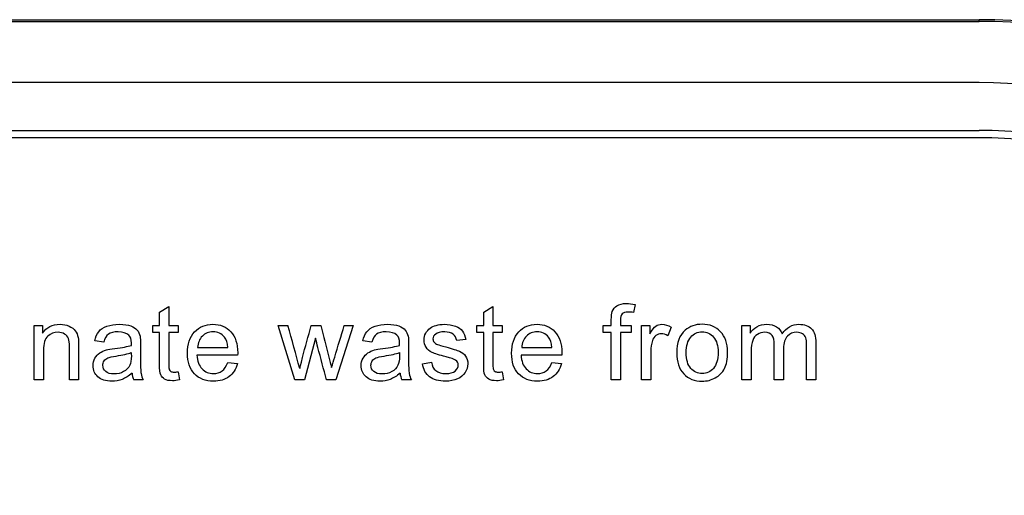
# Model space of a CAD drawing. Units: inches. Extents: x 1.4 to 16.2, y 1.2 to 10.1.
# Drawn here: x 2.3 to 2.5, y 9.3 to 9.4 of the extents above; entities that cross this region are included whole.
import ezdxf

# ---------------------------------------------------------------- set-up
doc = ezdxf.new("R2010")
doc.units = ezdxf.units.IN
doc.header["$MEASUREMENT"] = 0
doc.layers.add('20', color=7, linetype='Continuous')
doc.layers.add('DV1_Default', color=7, linetype='Continuous')

# ---------------------------------------------------------------- blocks, each defined once
blk = doc.blocks.new('SE2')
at = {"layer": 'DV1_Default', "color": 7, "linetype": 'Continuous'}
for p, q in [((1.536695979530192, 9.38309339567851), (2.453362646196858, 9.38309339567851)), ((1.536695979530192, 9.382852173171136), (2.453362646196858, 9.382852173171136)), ((2.453362646196858, 9.382852173171136), (2.453362646196858, 9.38309339567851)), ((2.453362646196858, 9.374530260381514), (1.536695979530192, 9.374530260381514)), ((1.536695979530192, 9.368030790819597), (2.453362646196859, 9.368030790819597)), ((2.453362646196859, 9.367032161284842), (1.536695979530192, 9.367032161284842)), ((2.342025549719409, 9.343335986240884), (2.343281424393038, 9.34408951104506)), ((2.342025549719409, 9.34150308806856), (2.342025549719409, 9.343335986240884)), ((2.343281424393038, 9.344089511045063), (2.343281424393038, 9.341503088068562)), ((2.386058970084944, 9.343335986240884), (2.387308056246824, 9.34408951104506)), ((2.386058970084944, 9.34150308806856), (2.386058970084944, 9.343335986240884)), ((2.387308056246824, 9.344089511045063), (2.387308056246824, 9.341503088068562)), ((2.406616150241602, 9.344361051515035), (2.40642607191262, 9.34326810112339)), ((2.325003443540123, 9.334090033238272), (2.325003443540123, 9.34150308806856)), ((2.325003443540123, 9.34150308806856), (2.326137125002264, 9.34150308806856)), ((2.326137125002264, 9.34150308806856), (2.326137125002264, 9.340450868747412)), ((2.341095523609748, 9.340532330888403), (2.341095523609748, 9.341503088068558)), ((2.341095523609748, 9.34150308806856), (2.342025549719409, 9.34150308806856)), ((2.342025549719409, 9.340532330888403), (2.341095523609748, 9.340532330888403)), ((2.343281424393038, 9.34150308806856), (2.344550876090166, 9.34150308806856)), ((2.344550876090167, 9.340532330888403), (2.343281424393039, 9.340532330888403)), ((2.344550876090167, 9.34150308806856), (2.344550876090167, 9.340532330888403)), ((2.360417194628025, 9.334090033238272), (2.358156620215492, 9.34150308806856)), ((2.358156620215492, 9.34150308806856), (2.359466802983116, 9.34150308806856)), ((2.362637037970062, 9.34150308806856), (2.363913278178939, 9.34150308806856)), ((2.368339387839513, 9.34150308806856), (2.36598377426249, 9.334090033238272)), ((2.367117455724631, 9.34150308806856), (2.368339387839513, 9.34150308806856)), ((2.385122155463534, 9.340532330888403), (2.385122155463534, 9.341503088068558)), ((2.385122155463534, 9.34150308806856), (2.386058970084944, 9.34150308806856)), ((2.386058970084944, 9.340532330888403), (2.385122155463534, 9.340532330888403)), ((2.387308056246824, 9.34150308806856), (2.388584296455702, 9.34150308806856)), ((2.388584296455701, 9.340532330888403), (2.387308056246824, 9.340532330888403)), ((2.388584296455701, 9.34150308806856), (2.388584296455701, 9.340532330888403)), ((2.402278291233769, 9.340532330888403), (2.402278291233769, 9.341503088068558)), ((2.402278291233769, 9.34150308806856), (2.403391607160662, 9.34150308806856)), ((2.403391607160662, 9.340532330888403), (2.402278291233769, 9.340532330888403)), ((2.403391607160662, 9.334090033238272), (2.403391607160662, 9.340532330888403)), ((2.404647481834291, 9.34150308806856), (2.406079857813403, 9.34150308806856)), ((2.404647481834291, 9.340532330888403), (2.404647481834291, 9.334090033238272)), ((2.406079857813403, 9.340532330888403), (2.404647481834291, 9.340532330888403)), ((2.406079857813403, 9.34150308806856), (2.406079857813403, 9.340532330888403)), ((2.407510493148477, 9.334090033238272), (2.407510493148477, 9.34150308806856)), ((2.407510493148477, 9.34150308806856), (2.408644174610619, 9.34150308806856)), ((2.408644174610619, 9.34150308806856), (2.408644174610619, 9.340376195118168)), ((2.411529292104091, 9.341265490157333), (2.411081250328635, 9.340111443159943)), ((2.42113834345309, 9.334090033238272), (2.42113834345309, 9.34150308806856)), ((2.42113834345309, 9.34150308806856), (2.422251659379983, 9.34150308806856)), ((2.422251659379983, 9.34150308806856), (2.422251659379983, 9.340450868747412)), ((2.334444522739426, 9.339235725144277), (2.333209013601045, 9.339398649426263)), ((2.363227638492255, 9.339792383107724), (2.361720588883899, 9.334090033238272)), ((2.370862973566232, 9.339235725144277), (2.369627464427851, 9.339398649426263)), ((2.383623635010967, 9.339595516266993), (2.382388125872586, 9.339439380496758)), ((2.347189866516624, 9.338502565875348), (2.351303704636728, 9.338502565875348)), ((2.39121649837041, 9.338502565875348), (2.395330336490515, 9.338502565875348)), ((2.352627464427851, 9.337470712089448), (2.347108404375632, 9.337470712089448)), ((2.377731206812534, 9.33629629955681), (2.378966715950915, 9.336493166397542)), ((2.396660884793386, 9.337470712089448), (2.391135036229418, 9.337470712089448)), ((2.344550876090167, 9.335203349165164), (2.344713800372151, 9.334096821750022)), ((2.351290127613229, 9.336472800862293), (2.352593521869104, 9.336316665092058)), ((2.388584296455701, 9.335203349165164), (2.388740432225936, 9.334096821750022)), ((2.395316759467016, 9.336472800862293), (2.39662694223464, 9.336316665092058)), ((2.326259318213752, 9.334090033238272), (2.325003443540123, 9.334090033238272)), ((2.331031641973543, 9.334090033238272), (2.329775767299914, 9.334090033238272)), ((2.33981423553316, 9.334090033238272), (2.338517629789034, 9.334090033238272)), ((2.361720588883899, 9.334090033238272), (2.360417194628025, 9.334090033238272)), ((2.36598377426249, 9.334090033238272), (2.364700745541863, 9.334090033238272)), ((2.376232686359966, 9.334090033238272), (2.37494286912759, 9.334090033238272)), ((2.404647481834291, 9.334090033238272), (2.403391607160662, 9.334090033238272)), ((2.408766367822107, 9.334090033238272), (2.407510493148478, 9.334090033238272)), ((2.42239421812672, 9.334090033238272), (2.42113834345309, 9.334090033238272)), ((2.426786385228547, 9.334090033238272), (2.425537299066667, 9.334090033238272)), ((2.431185340842124, 9.334090033238272), (2.429929466168495, 9.334090033238272))]:
    blk.add_line(p, q, dxfattribs=at)
for centre, radius, start, end in [((2.453362646196858, 9.299760062345177), 0.08333333333333319, 270, 90), ((2.453362646196858, 9.299760062345177), 0.08309211082595949, 270, 90), ((2.453362646196858, 9.299760062345177), 0.07477019803633803, 270, 90), ((2.453362646196859, 9.299760062345177), 0.06827072847441966, 270, 90), ((2.453362646196859, 9.299760062345177), 0.06727209893966497, 270, 90), ((1.418385422926098, 9.081591042669158), 0.9763136971454018, 15.08212175060197, 15.43932484642272), ((2.341147971548405, 9.335257381512259), 0.002877742129493981, 184.7304511611617, 203.9316955393528), ((2.377554505037583, 9.335273424748383), 0.002867238670317438, 185.0695909270833, 204.3763591964081)]:
    blk.add_arc(centre, radius, start, end, dxfattribs=at)
for points, knots in [([(2.403391607160662, 9.34150308806856), (2.403391607160662, 9.341765577189534), (2.403391607160662, 9.34202806631051), (2.403391607160662, 9.342290555431486), (2.403391607160662, 9.342786116789187), (2.403439126742908, 9.343152696423651), (2.403527377395649, 9.343397082846627), (2.403645567007034, 9.343724377155079), (2.403860014471367, 9.343980894857072), (2.404470980528808, 9.344388205562034), (2.404898656769017, 9.344490033238271), (2.40580152883168, 9.344490033238271), (2.406188474001393, 9.344442513656027), (2.406616150241602, 9.344361051515035)], [0, 0, 0, 0, 0.1444097555471635, 0.1444097555471635, 0.1444097555471635, 0.3497604211326408, 0.3497604211326408, 0.3497604211326408, 0.5958791402366292, 0.5958791402366292, 0.8419978593406284, 0.8419978593406284, 1, 1, 1, 1]), ([(2.40642607191262, 9.34326810112339), (2.406168108466145, 9.343308832193888), (2.405923722043169, 9.343335986240884), (2.405312755985727, 9.343335986240884), (2.405041215515754, 9.343254524099892), (2.404885079745518, 9.343091599817907), (2.404725694090474, 9.342925284351773), (2.404647481834291, 9.342629981018952), (2.404647481834291, 9.342181939243495), (2.404647481834291, 9.341955655518515), (2.404647481834291, 9.341729371793539), (2.404647481834291, 9.34150308806856)], [0, 0, 0, 0, 0.1867313681487304, 0.1867313681487304, 0.4942889156878456, 0.4942889156878456, 0.4942889156878456, 0.7908396049269741, 0.7908396049269741, 0.7908396049269741, 1, 1, 1, 1]), ([(2.326137125002264, 9.340450868747412), (2.326680205942211, 9.341258701645582), (2.327467673305136, 9.341666012350544), (2.328947568866493, 9.341666012350544), (2.329354879571454, 9.341584550209554), (2.330101615863882, 9.341258701645582), (2.330386733357355, 9.341048257781353), (2.33075331299182, 9.340532330888403), (2.330889083226806, 9.340220059347933), (2.330963756856049, 9.339867056736967), (2.331013609763926, 9.339631388445186), (2.331031641973543, 9.33922214812078), (2.331031641973543, 9.338645124622087), (2.331031641973543, 9.33712676082748), (2.331031641973543, 9.335608397032876), (2.331031641973543, 9.334090033238272)], [0, 0, 0, 0, 0.2232438169441323, 0.2232438169441323, 0.3201786321961929, 0.3201786321961929, 0.4171134474482459, 0.4171134474482459, 0.5140482627002998, 0.5140482627002998, 0.5140482627002998, 0.6170380292239047, 0.6170380292239047, 0.6170380292239047, 1, 1, 1, 1]), ([(2.329775767299914, 9.334090033238272), (2.329775767299914, 9.335590294334878), (2.329775767299914, 9.337090555431484), (2.329775767299914, 9.33859081652809), (2.329775767299914, 9.339099954909292), (2.329728247717668, 9.339480111567255), (2.329633208553177, 9.33973807501373), (2.329539560205728, 9.339992263385378), (2.329361668083203, 9.340192905300936), (2.328859318213751, 9.340491599817907), (2.32856741220853, 9.3405730619589), (2.327691694192864, 9.3405730619589), (2.327230075393909, 9.340396560653417), (2.326843130224196, 9.340063923577699), (2.32644947343915, 9.339725516867746), (2.326259318213752, 9.339079589374043), (2.326259318213752, 9.338129197729135), (2.326259318213752, 9.336782809565515), (2.326259318213752, 9.335436421401893), (2.326259318213752, 9.334090033238272)], [0, 0, 0, 0, 0.2994747619975407, 0.2994747619975407, 0.2994747619975407, 0.3767554030110416, 0.3767554030110416, 0.3767554030110416, 0.4371086555534243, 0.4371086555534243, 0.4974619080958196, 0.4974619080958196, 0.5928200471127956, 0.5928200471127956, 0.5928200471127956, 0.7311440649101004, 0.7311440649101004, 0.7311440649101004, 1, 1, 1, 1]), ([(2.329775767299914, 9.334090033238272), (2.329775767299914, 9.335590294334878), (2.329775767299914, 9.337090555431484), (2.329775767299914, 9.33859081652809), (2.329775767299914, 9.339099954909292), (2.329728247717668, 9.339480111567255), (2.329633208553177, 9.33973807501373), (2.329539560205728, 9.339992263385378), (2.329361668083203, 9.340192905300936), (2.328859318213751, 9.340491599817907), (2.32856741220853, 9.3405730619589), (2.327691694192864, 9.3405730619589), (2.327230075393909, 9.340396560653417), (2.326843130224196, 9.340063923577699), (2.32644947343915, 9.339725516867746), (2.326259318213752, 9.339079589374043), (2.326259318213752, 9.338129197729135), (2.326259318213752, 9.336782809565515), (2.326259318213752, 9.335436421401893), (2.326259318213752, 9.334090033238272)], [0, 0, 0, 0, 0.2994747619975407, 0.2994747619975407, 0.2994747619975407, 0.3767554030110416, 0.3767554030110416, 0.3767554030110416, 0.4371086555534243, 0.4371086555534243, 0.4974619080958196, 0.4974619080958196, 0.5928200471127956, 0.5928200471127956, 0.5928200471127956, 0.7311440649101004, 0.7311440649101004, 0.7311440649101004, 1, 1, 1, 1]), ([(2.333209013601045, 9.339398649426263), (2.333317629789035, 9.339921364830964), (2.333507708118016, 9.340342252559422), (2.333758883052742, 9.34066131261164), (2.334012655380588, 9.340983672055122), (2.334390214645432, 9.341231547598586), (2.334872198979635, 9.34140126039232), (2.335356309965507, 9.341571722007064), (2.335917629789034, 9.341666012350544), (2.337193869997912, 9.341666012350544), (2.337709796890862, 9.341591338721301), (2.338103530572324, 9.341441991462814), (2.338503198909069, 9.34129039312819), (2.338789170259008, 9.341109354387099), (2.33897924858799, 9.34088533349937), (2.339166485382956, 9.340664661562446), (2.339298308640209, 9.34037619511817), (2.339372982269452, 9.340036769530702), (2.339420447460723, 9.339821018661294), (2.339434078875196, 9.339432591985009), (2.339434078875196, 9.338875934021564), (2.339434078875196, 9.338317013220864), (2.339434078875196, 9.33775809242017), (2.339434078875196, 9.337199171619474), (2.339434078875196, 9.336024759086836), (2.339461232922194, 9.335284811306158), (2.33950875250444, 9.334979328277436), (2.339557463513047, 9.334666186079241), (2.339658099762925, 9.334368362219998), (2.33981423553316, 9.334090033238272)], [0, 0, 0, 0, 0.09903036298605342, 0.09903036298605342, 0.09903036298605342, 0.1955900239927734, 0.1955900239927734, 0.1955900239927734, 0.3126366322645712, 0.3126366322645712, 0.4296832405363737, 0.4296832405363737, 0.4296832405363737, 0.5044234962762718, 0.5044234962762718, 0.5044234962762718, 0.57175747345002, 0.57175747345002, 0.57175747345002, 0.6547025341887677, 0.6547025341887677, 0.6547025341887677, 0.7742182095402688, 0.7742182095402688, 0.7742182095402688, 0.9326217256677464, 0.9326217256677464, 0.9326217256677464, 1, 1, 1, 1]), ([(2.338191781225066, 9.33880126039232), (2.338198569736815, 9.338970973186054), (2.338198569736815, 9.339079589374043), (2.338198569736815, 9.33963624733749), (2.338083165037077, 9.339996038460205), (2.3378387786141, 9.340206482324435), (2.337517946991912, 9.340482753999098), (2.337030945715928, 9.340627370052896), (2.336392825611489, 9.340634158564644), (2.335795576388471, 9.340640512279784), (2.335354183313839, 9.340525542376653), (2.335075854332116, 9.340321887024173), (2.33479310400663, 9.34011499654211), (2.334580292974413, 9.339758440548977), (2.334444522739426, 9.339235725144277)], [0, 0, 0, 0, 0.02247686526694558, 0.02247686526694558, 0.2633004216985103, 0.2633004216985103, 0.2633004216985103, 0.5334791728090957, 0.5334791728090957, 0.5334791728090957, 0.7750454337815758, 0.7750454337815758, 0.7750454337815758, 1, 1, 1, 1]), ([(2.34471380037215, 9.334096821750023), (2.344360797761184, 9.334022148120779), (2.344048526220714, 9.333988205562033), (2.343315366951785, 9.333988205562033), (2.342962364340819, 9.334056090679526), (2.342711189406093, 9.334205437938012), (2.342462996580684, 9.334353012050416), (2.342283513165884, 9.33453807501373), (2.342181685489644, 9.334775672924957), (2.34208231572283, 9.335007535714189), (2.342025549719409, 9.335502043682137), (2.342025549719409, 9.336262356998065), (2.342025549719409, 9.337685681628177), (2.342025549719409, 9.339109006258292), (2.342025549719409, 9.340532330888403)], [0, 0, 0, 0, 0.0901859313011046, 0.0901859313011046, 0.237562940988281, 0.237562940988281, 0.237562940988281, 0.3295276350307714, 0.3295276350307714, 0.3295276350307714, 0.5040109205387922, 0.5040109205387922, 0.5040109205387922, 1, 1, 1, 1]), ([(2.343281424393038, 9.340532330888403), (2.343281424393038, 9.339084115048541), (2.343281424393038, 9.337635899208683), (2.343281424393038, 9.33618768336882), (2.343281424393038, 9.335827892246106), (2.343301789928286, 9.335597082846629), (2.343349309510531, 9.335495255170388), (2.343395615088851, 9.33539602893113), (2.343464714210271, 9.335311965353155), (2.343668369562752, 9.335189772141668), (2.343810928309487, 9.33516261809467), (2.344136776873456, 9.33516261809467), (2.344326855202437, 9.335176195118168), (2.344550876090167, 9.335203349165164)], [0, 0, 0, 0, 0.6813917455126196, 0.6813917455126196, 0.6813917455126196, 0.7910555197536042, 0.7910555197536042, 0.7910555197536042, 0.8680350651075441, 0.8680350651075441, 0.9450146104614837, 0.9450146104614837, 1, 1, 1, 1]), ([(2.352593521869104, 9.336316665092058), (2.352389866516624, 9.335556351776132), (2.352009709858661, 9.334972539765689), (2.351459840406963, 9.334551652037229), (2.350913247447914, 9.334133272241413), (2.350203965733334, 9.333927108956289), (2.348262451373021, 9.333927108956289), (2.347400310380853, 9.334259746032007), (2.346768978788164, 9.334925020183443), (2.34613104092066, 9.335597255785759), (2.345818587143256, 9.336527108956288), (2.345818587143256, 9.338977761697803), (2.346137647195475, 9.339941730366212), (2.346775767299913, 9.340634158564644), (2.347413622073748, 9.341326298851143), (2.348248874349522, 9.341666012350544), (2.350258273827329, 9.341666012350544), (2.35107289523725, 9.341326586763076), (2.351697438318191, 9.340654524099891), (2.352325366549144, 9.33997881872093), (2.35264104145135, 9.339025281280048), (2.35264104145135, 9.337728675535923), (2.3526342529396, 9.337613270836183), (2.352627464427851, 9.337470712089448)], [0, 0, 0, 0, 0.09585594094489783, 0.09585594094489783, 0.09585594094489783, 0.1972178035318928, 0.1972178035318928, 0.3241196629912099, 0.3241196629912099, 0.3241196629912099, 0.4605227032815542, 0.4605227032815542, 0.6007572896474698, 0.6007572896474698, 0.6007572896474698, 0.7264277502572045, 0.7264277502572045, 0.847104682630794, 0.847104682630794, 0.847104682630794, 0.991194510518004, 0.991194510518004, 1, 1, 1, 1]), ([(2.351303704636729, 9.338502565875348), (2.351249396542733, 9.339127108956289), (2.351093260772499, 9.339588727755244), (2.350835297326023, 9.339907787807464), (2.350441325777191, 9.340395068407336), (2.349918848239861, 9.340627370052896), (2.349280728135423, 9.340634158564644), (2.348710629886634, 9.340640223439632), (2.348228508814274, 9.340437291723912), (2.347834775132811, 9.340050346554198), (2.347444494733298, 9.33966679512709), (2.34723059758712, 9.339147474491536), (2.347189866516624, 9.338502565875348)], [0, 0, 0, 0, 0.2277176168624867, 0.2277176168624867, 0.2277176168624867, 0.4970465855782299, 0.4970465855782299, 0.4970465855782299, 0.7399361514931856, 0.7399361514931856, 0.7399361514931856, 1, 1, 1, 1]), ([(2.351303704636729, 9.338502565875348), (2.351249396542733, 9.339127108956289), (2.351093260772499, 9.339588727755244), (2.350835297326023, 9.339907787807464), (2.350441325777191, 9.340395068407336), (2.349918848239861, 9.340627370052896), (2.349280728135423, 9.340634158564644), (2.348710629886634, 9.340640223439632), (2.348228508814274, 9.340437291723912), (2.347834775132811, 9.340050346554198), (2.347444494733298, 9.33966679512709), (2.34723059758712, 9.339147474491536), (2.347189866516624, 9.338502565875348)], [0, 0, 0, 0, 0.2277176168624867, 0.2277176168624867, 0.2277176168624867, 0.4970465855782299, 0.4970465855782299, 0.4970465855782299, 0.7399361514931856, 0.7399361514931856, 0.7399361514931856, 1, 1, 1, 1]), ([(2.361068891755963, 9.335631025405375), (2.36108925729121, 9.335705699034616), (2.361218239014448, 9.336214837415818), (2.361449048413926, 9.337151652037228), (2.361808623558908, 9.338611104096271), (2.362241041451349, 9.34005260939145), (2.362637037970062, 9.34150308806856)], [0, 0, 0, 0, 0.2578734395288065, 0.2578734395288065, 0.2578734395288065, 1, 1, 1, 1]), ([(2.363913278178939, 9.34150308806856), (2.364286646325153, 9.34006618641495), (2.364660014471367, 9.338629284761335), (2.365033382617581, 9.337192383107725), (2.365154982060996, 9.33672440949216), (2.365273243366059, 9.336255568486314), (2.365393173740296, 9.33578716117561)], [0, 0, 0, 0, 0.7543271374785748, 0.7543271374785748, 0.7543271374785748, 1, 1, 1, 1]), ([(2.365393173740296, 9.33578716117561), (2.365535732487033, 9.336260094160814), (2.365678291233769, 9.336733027146018), (2.36625265488956, 9.338638455781897), (2.366685253809922, 9.340070712089448), (2.367117455724631, 9.34150308806856)], [0, 0, 0, 0, 0.2482029296844133, 0.2482029296844133, 1, 1, 1, 1]), ([(2.369627464427851, 9.339398649426263), (2.36974286912759, 9.339921364830964), (2.369926158944822, 9.340342252559422), (2.370442085837772, 9.340980372663859), (2.370808665472238, 9.341231547598586), (2.37129743831819, 9.34140126039232), (2.37178225655513, 9.341569600057925), (2.37234286912759, 9.341666012350544), (2.373612320824718, 9.341666012350544), (2.374128247717668, 9.341591338721301), (2.37452876991088, 9.341441991462814), (2.374923332253045, 9.34129486652167), (2.375214409597564, 9.341109354387099), (2.375397699414796, 9.34088533349937), (2.375583711358027, 9.340657985568754), (2.375716759467016, 9.34037619511817), (2.375791433096258, 9.340036769530702), (2.375838898287528, 9.339821018661294), (2.375852529702003, 9.339432591985009), (2.375852529702003, 9.338875934021564), (2.375852529702003, 9.338317013220864), (2.375852529702003, 9.33775809242017), (2.375852529702003, 9.337199171619474), (2.375852529702003, 9.336024759086836), (2.375879683749, 9.335284811306158), (2.375933991842995, 9.334979328277436), (2.375989261832383, 9.334668434587126), (2.37608333910148, 9.334368362219998), (2.376232686359966, 9.334090033238272)], [0, 0, 0, 0, 0.09792667464053943, 0.09792667464053943, 0.1958533492810846, 0.1958533492810846, 0.1958533492810846, 0.3135626794214903, 0.3135626794214903, 0.4300197826455001, 0.4300197826455001, 0.4300197826455001, 0.5044396988431847, 0.5044396988431847, 0.5044396988431847, 0.5717653871452988, 0.5717653871452988, 0.5717653871452988, 0.6547462029649425, 0.6547462029649425, 0.6547462029649425, 0.7743133978717068, 0.7743133978717068, 0.7743133978717068, 0.9328269727846471, 0.9328269727846471, 0.9328269727846471, 1, 1, 1, 1]), ([(2.374617020563621, 9.33880126039232), (2.374617020563621, 9.338970973186054), (2.374623809075371, 9.339079589374043), (2.374623809075371, 9.33963624733749), (2.374501615863882, 9.339996038460205), (2.374264017952655, 9.340206482324435), (2.37394327164157, 9.340490571914254), (2.373456185054483, 9.340627370052896), (2.372818064950044, 9.340634158564644), (2.372220815727026, 9.340640512279784), (2.371779422652394, 9.340525542376653), (2.371209187665449, 9.340118231671694), (2.370998743801219, 9.339758440548977), (2.370862973566232, 9.339235725144277)], [0, 0, 0, 0, 0.02242893929499429, 0.02242893929499429, 0.2627390031699433, 0.2627390031699433, 0.2627390031699433, 0.5328365611129111, 0.5328365611129111, 0.5328365611129111, 0.7664182805564514, 0.7664182805564514, 1, 1, 1, 1]), ([(2.382388125872585, 9.339439380496758), (2.382333817778591, 9.339812748642974), (2.382170893496606, 9.340104654648195), (2.381906141538382, 9.340315098512425), (2.38163722949701, 9.340528849109411), (2.381254444410445, 9.340627370052896), (2.380772460076241, 9.340634158564644), (2.3801956466148, 9.340642282697901), (2.379781337360836, 9.340532330888403), (2.37953695093786, 9.340342252559422), (2.37928833474987, 9.340148884413207), (2.379163582791645, 9.339928153342711), (2.379163582791645, 9.339514054126003), (2.379217890885641, 9.339364706867515), (2.37931971856188, 9.339235725144277), (2.379424847818067, 9.339102561419775), (2.379577682008355, 9.338991338721302), (2.379801702896085, 9.33890308806856), (2.379923685652916, 9.338855034255262), (2.380297264253787, 9.338753740810073), (2.380908230311228, 9.338584028016342), (2.381795093935009, 9.338337677009735), (2.382415279919583, 9.338149563264384), (2.383121285141515, 9.337850868747411), (2.383399614123238, 9.337633636371432), (2.383596480963969, 9.33734173036621), (2.383792323218912, 9.3370513435744), (2.38390196399269, 9.336696821750023), (2.38390196399269, 9.335848257781356), (2.383779770781202, 9.335454524099891), (2.383535384358225, 9.335087944465426), (2.383285776003134, 9.334713531932788), (2.382931206812533, 9.33442945882574), (2.382476376525327, 9.33423259198501), (2.38201335417291, 9.334032179325009), (2.381492042321672, 9.333927108956289), (2.379944261642821, 9.333927108956289), (2.379211102373891, 9.33412397579702), (2.37870196399269, 9.33452449799023), (2.378196124443522, 9.334922425102244), (2.37787376555927, 9.335508832193886), (2.377731206812534, 9.33629629955681)], [0, 0, 0, 0, 0.05303938916407557, 0.05303938916407557, 0.05303938916407557, 0.1150805152503503, 0.1150805152503503, 0.1150805152503503, 0.1819260702094907, 0.1819260702094907, 0.1819260702094907, 0.2217522051330286, 0.2217522051330286, 0.2475853737320811, 0.2475853737320811, 0.2475853737320811, 0.2782494617637152, 0.2782494617637152, 0.2782494617637152, 0.3378496582197091, 0.3378496582197091, 0.3378496582197091, 0.4160850855224696, 0.4160850855224696, 0.4943205128252404, 0.4943205128252404, 0.4943205128252404, 0.5565891330360435, 0.5565891330360435, 0.6178693624498494, 0.6178693624498494, 0.6178693624498494, 0.689315615482276, 0.689315615482276, 0.689315615482276, 0.7661571900920962, 0.7661571900920962, 0.8930351388664464, 0.8930351388664464, 0.8930351388664464, 1, 1, 1, 1]), ([(2.378966715950915, 9.336493166397542), (2.379034601068408, 9.33599760503984), (2.379231467909139, 9.335617448381875), (2.379550527961358, 9.3353594849354), (2.379872907006729, 9.335098838047655), (2.380317629789034, 9.334958962742189), (2.380894653287729, 9.33496575125394), (2.381478304651133, 9.334972617740567), (2.381906141538382, 9.335081155953679), (2.382184470520105, 9.335311965353155), (2.382470157511567, 9.335548876516805), (2.382605358248565, 9.335821103734355), (2.382605358248565, 9.336418492768301), (2.382483165037077, 9.336642513656026), (2.382231990102351, 9.336805437938013), (2.382062947434199, 9.336915087236271), (2.381634601068408, 9.337056612872738), (2.380948961381724, 9.33723311417822), (2.380033745549145, 9.33746871429354), (2.379394392191124, 9.337660790418429), (2.379034601068408, 9.337830503212164), (2.378680362924582, 9.337997596676233), (2.378410057987468, 9.338237813917125), (2.378043478353003, 9.338835202951067), (2.377955227700262, 9.339167840026786), (2.377955227700262, 9.339860268225218), (2.378029901329505, 9.340165751253938), (2.37817924858799, 9.340444080235663), (2.378331424131741, 9.340727680112652), (2.378539039710706, 9.340960007128611), (2.378797003157181, 9.341150085457596), (2.378992675609848, 9.34129426515956), (2.379258621956136, 9.341414837415819), (2.379598047543604, 9.34151666509206), (2.379929376740911, 9.34161606385125), (2.380297264253787, 9.341666012350544), (2.381261232922194, 9.341666012350544), (2.381770371303395, 9.3415777616978), (2.382211624567102, 9.341414837415819), (2.382655083637585, 9.341251098682102), (2.382978726394779, 9.341021103734358), (2.383399614123238, 9.340450868747412), (2.383542172869974, 9.340070712089448), (2.383623635010967, 9.339595516266993)], [0, 0, 0, 0, 0.06797293297322875, 0.06797293297322875, 0.06797293297322875, 0.1423003012929545, 0.1423003012929545, 0.1423003012929545, 0.2130536890080308, 0.2130536890080308, 0.2130536890080308, 0.2619650069014983, 0.2619650069014983, 0.3046323267660132, 0.3046323267660132, 0.3046323267660132, 0.375140189661551, 0.375140189661551, 0.375140189661551, 0.4795396659161465, 0.4795396659161465, 0.4795396659161465, 0.534353233685114, 0.534353233685114, 0.5891668014540786, 0.5891668014540786, 0.6398434961838764, 0.6398434961838764, 0.6398434961838764, 0.6890374441560665, 0.6890374441560665, 0.6890374441560665, 0.735064896533339, 0.735064896533339, 0.735064896533339, 0.7905105428868127, 0.7905105428868127, 0.873192647098128, 0.873192647098128, 0.873192647098128, 0.9365963235490662, 0.9365963235490662, 1, 1, 1, 1]), ([(2.388740432225936, 9.334096821750023), (2.388387429614971, 9.334022148120779), (2.3880751580745, 9.333988205562033), (2.387341998805571, 9.333988205562033), (2.386988996194605, 9.334056090679526), (2.386737821259879, 9.334205437938012), (2.38648962843447, 9.334353012050416), (2.38631014501967, 9.33453807501373), (2.38620831734343, 9.334775672924957), (2.386108947576616, 9.335007535714189), (2.386058970084944, 9.335502043682137), (2.386058970084944, 9.336262356998065), (2.386058970084944, 9.337685681628177), (2.386058970084944, 9.339109006258292), (2.386058970084944, 9.340532330888403)], [0, 0, 0, 0, 0.09019445733768267, 0.09019445733768267, 0.23758539981634, 0.23758539981634, 0.23758539981634, 0.3295587880568495, 0.3295587880568495, 0.3295587880568495, 0.5039641432904871, 0.5039641432904871, 0.5039641432904871, 1, 1, 1, 1]), ([(2.387308056246824, 9.340532330888403), (2.387308056246824, 9.339084115048541), (2.387308056246824, 9.337635899208683), (2.387308056246824, 9.33618768336882), (2.387308056246824, 9.335827892246106), (2.387328421782072, 9.335597082846629), (2.387423460946563, 9.335393427494148), (2.387491346064056, 9.335311965353155), (2.387695001416537, 9.335189772141668), (2.387837560163273, 9.33516261809467), (2.388170197238991, 9.33516261809467), (2.388353487056224, 9.335176195118168), (2.388584296455701, 9.335203349165164)], [0, 0, 0, 0, 0.6806590695980359, 0.6806590695980359, 0.6806590695980359, 0.7658166510385688, 0.7658166510385688, 0.8509742324791066, 0.8509742324791066, 0.9361318139196321, 0.9361318139196321, 1, 1, 1, 1]), ([(2.39662694223464, 9.336316665092058), (2.39641649837041, 9.335556351776132), (2.396043130224195, 9.334972539765689), (2.395486472260749, 9.334551652037229), (2.394937399341468, 9.334136499342163), (2.39423059758712, 9.333927108956289), (2.392289083226807, 9.333927108956289), (2.39142694223464, 9.334259746032007), (2.390795610641951, 9.334925020183443), (2.390160889442287, 9.335593866178785), (2.389845218997041, 9.336527108956288), (2.389845218997041, 9.338977761697803), (2.390164279049261, 9.339941730366212), (2.390809187665449, 9.340634158564644), (2.391447557242191, 9.341319565899672), (2.392275506203308, 9.341666012350544), (2.394291694192864, 9.341666012350544), (2.395099527091036, 9.341326586763076), (2.395724070171976, 9.340654524099891), (2.396355144198904, 9.339975433570915), (2.396667673305136, 9.339025281280048), (2.396667673305136, 9.337728675535923), (2.396660884793386, 9.337613270836183), (2.396660884793386, 9.337470712089448)], [0, 0, 0, 0, 0.09602246078859003, 0.09602246078859003, 0.09602246078859003, 0.1973751259271166, 0.1973751259271166, 0.3242654704706346, 0.3242654704706346, 0.3242654704706346, 0.460742412397611, 0.460742412397611, 0.601052976288828, 0.601052976288828, 0.601052976288828, 0.7261451798210148, 0.7261451798210148, 0.8470952574084297, 0.8470952574084297, 0.8470952574084297, 0.9911939677041505, 0.9911939677041505, 1, 1, 1, 1]), ([(2.395330336490514, 9.338502565875348), (2.39527602839652, 9.339127108956289), (2.395119892626284, 9.339588727755244), (2.394861929179809, 9.339907787807464), (2.394467957630977, 9.340395068407336), (2.393945480093647, 9.340627370052896), (2.393314148500958, 9.340634158564644), (2.392737264696494, 9.340640361616304), (2.39225514066806, 9.340437291723912), (2.391868195498347, 9.340050346554198), (2.39147785607276, 9.339660007128613), (2.391257229440906, 9.339147474491536), (2.39121649837041, 9.338502565875348)], [0, 0, 0, 0, 0.2278369586511821, 0.2278369586511821, 0.2278369586511821, 0.4963156046910353, 0.4963156046910353, 0.4963156046910353, 0.7394903343884061, 0.7394903343884061, 0.7394903343884061, 1, 1, 1, 1]), ([(2.395330336490514, 9.338502565875348), (2.39527602839652, 9.339127108956289), (2.395119892626284, 9.339588727755244), (2.394861929179809, 9.339907787807464), (2.394467957630977, 9.340395068407336), (2.393945480093647, 9.340627370052896), (2.393314148500958, 9.340634158564644), (2.392737264696494, 9.340640361616304), (2.39225514066806, 9.340437291723912), (2.391868195498347, 9.340050346554198), (2.39147785607276, 9.339660007128613), (2.391257229440906, 9.339147474491536), (2.39121649837041, 9.338502565875348)], [0, 0, 0, 0, 0.2278369586511821, 0.2278369586511821, 0.2278369586511821, 0.4963156046910353, 0.4963156046910353, 0.4963156046910353, 0.7394903343884061, 0.7394903343884061, 0.7394903343884061, 1, 1, 1, 1]), ([(2.408644174610619, 9.34037619511817), (2.408936080615841, 9.340898910522869), (2.409200832574065, 9.341245124622086), (2.409445218997041, 9.341414837415819), (2.409681845101537, 9.341579161099496), (2.409954357378243, 9.341666012350544), (2.410667151111924, 9.341666012350544), (2.411094827352133, 9.341530242115557), (2.411529292104091, 9.341265490157333)], [0, 0, 0, 0, 0.373753216511803, 0.373753216511803, 0.373753216511803, 0.6302161849879151, 0.6302161849879151, 1, 1, 1, 1]), ([(2.412274287752481, 9.337796560653416), (2.412274287752481, 9.339167840026786), (2.412654444410444, 9.340179328277438), (2.413414757726371, 9.340844602428874), (2.414045308339833, 9.341396334215652), (2.414826768170236, 9.341666012350544), (2.41675470550705, 9.341666012350544), (2.417582903940471, 9.341326586763076), (2.418872721172847, 9.339996038460205), (2.419198569736815, 9.339072800862294), (2.419198569736815, 9.33694799668475), (2.419056010990079, 9.336194471880571), (2.418485776003134, 9.335108310000676), (2.418064888274674, 9.334680633760465), (2.417521807334726, 9.334381939243494), (2.416975859844712, 9.334081668123988), (2.416381337360836, 9.333927108956289), (2.414704574958748, 9.333927108956289), (2.413869588013578, 9.334259746032007), (2.4125933478047, 9.335590294334878), (2.412274287752481, 9.336547474491537), (2.412274287752481, 9.337796560653416)], [0, 0, 0, 0, 0.1429156556833488, 0.1429156556833488, 0.1429156556833488, 0.2474024899717374, 0.2474024899717374, 0.3643653641751637, 0.3643653641751637, 0.48132823837859, 0.48132823837859, 0.5759802753062182, 0.5759802753062182, 0.6706323122338462, 0.6706323122338462, 0.6706323122338462, 0.7490531902734069, 0.7490531902734069, 0.874526595136707, 0.874526595136707, 1, 1, 1, 1]), ([(2.413570893496606, 9.337796560653416), (2.413570893496606, 9.336846169008506), (2.413774548849087, 9.336140163786574), (2.414188648065797, 9.335671756475872), (2.414603137850031, 9.335202907375672), (2.415111885663708, 9.334958962742189), (2.415736428744648, 9.33496575125394), (2.416360824266679, 9.334972538161788), (2.416876898718539, 9.335196560653417), (2.4172842094235, 9.335671756475872), (2.417694395262848, 9.336150306621777), (2.41790196399269, 9.336866534543756), (2.41790196399269, 9.338753740810073), (2.41769830864021, 9.339452957520257), (2.4172842094235, 9.339921364830964), (2.4168667415619, 9.34039358257605), (2.416354183313839, 9.340627370052896), (2.415736428744648, 9.340634158564644), (2.415112035663424, 9.340641020027073), (2.414595958770758, 9.340396560653417), (2.414188648065797, 9.339928153342711), (2.413775053055019, 9.339452519080316), (2.413570893496606, 9.338746952298324), (2.413570893496606, 9.337796560653416)], [0, 0, 0, 0, 0.1405874954070159, 0.1405874954070159, 0.1405874954070159, 0.2499454389264619, 0.2499454389264619, 0.2499454389264619, 0.3592523383251174, 0.3592523383251174, 0.3592523383251174, 0.5048338584787895, 0.5048338584787895, 0.6403055508440122, 0.6403055508440122, 0.6403055508440122, 0.7496534569785641, 0.7496534569785641, 0.7496534569785641, 0.859053472922649, 0.859053472922649, 0.859053472922649, 1, 1, 1, 1]), ([(2.422251659379983, 9.340450868747412), (2.42248925729121, 9.340817448381877), (2.422794740319931, 9.341109354387099), (2.423181685489644, 9.341333375274827), (2.423565687093059, 9.341555691992593), (2.424009883923064, 9.341666012350544), (2.425048526220714, 9.341666012350544), (2.42550335650792, 9.341550607650804), (2.425849570607137, 9.341319798251327), (2.426200484445257, 9.34108585569258), (2.42644695964108, 9.34076992879963), (2.426596306899565, 9.34036261809467)], [0, 0, 0, 0, 0.2433571005473201, 0.2433571005473201, 0.2433571005473201, 0.4901220458127239, 0.4901220458127239, 0.7677326092363467, 0.7677326092363467, 0.7677326092363467, 1, 1, 1, 1]), ([(2.425537299066667, 9.334090033238272), (2.425537299066667, 9.33569212201112), (2.425537299066667, 9.337294210783964), (2.425537299066667, 9.338896299556811), (2.425537299066667, 9.339452957520257), (2.425435471390427, 9.339873845248718), (2.425028160685466, 9.340430503212163), (2.424688735097999, 9.3405730619589), (2.423874113688078, 9.3405730619589), (2.423548265124108, 9.340478022794407), (2.423249570607137, 9.340294732977176), (2.422942918375079, 9.340106560016595), (2.422726855202438, 9.339833114178221), (2.4225978734792, 9.339473323055504), (2.422468118679387, 9.339111375456028), (2.42239421812672, 9.338597605039839), (2.42239421812672, 9.337925542376654), (2.42239421812672, 9.336647039330527), (2.42239421812672, 9.335368536284399), (2.42239421812672, 9.334090033238272)], [0, 0, 0, 0, 0.3257371675134737, 0.3257371675134737, 0.3257371675134737, 0.410929031700996, 0.410929031700996, 0.4961208958885296, 0.4961208958885296, 0.5612676155613343, 0.5612676155613343, 0.5612676155613343, 0.6337695977236646, 0.6337695977236646, 0.6337695977236646, 0.7400830883823927, 0.7400830883823927, 0.7400830883823927, 1, 1, 1, 1]), ([(2.425537299066667, 9.334090033238272), (2.425537299066667, 9.33569212201112), (2.425537299066667, 9.337294210783964), (2.425537299066667, 9.338896299556811), (2.425537299066667, 9.339452957520257), (2.425435471390427, 9.339873845248718), (2.425028160685466, 9.340430503212163), (2.424688735097999, 9.3405730619589), (2.423874113688078, 9.3405730619589), (2.423548265124108, 9.340478022794407), (2.423249570607137, 9.340294732977176), (2.422942918375079, 9.340106560016595), (2.422726855202438, 9.339833114178221), (2.4225978734792, 9.339473323055504), (2.422468118679387, 9.339111375456028), (2.42239421812672, 9.338597605039839), (2.42239421812672, 9.337925542376654), (2.42239421812672, 9.336647039330527), (2.42239421812672, 9.335368536284399), (2.42239421812672, 9.334090033238272)], [0, 0, 0, 0, 0.3257371675134737, 0.3257371675134737, 0.3257371675134737, 0.410929031700996, 0.410929031700996, 0.4961208958885296, 0.4961208958885296, 0.5612676155613343, 0.5612676155613343, 0.5612676155613343, 0.6337695977236646, 0.6337695977236646, 0.6337695977236646, 0.7400830883823927, 0.7400830883823927, 0.7400830883823927, 1, 1, 1, 1]), ([(2.426596306899565, 9.34036261809467), (2.427180118910009, 9.341231547598586), (2.427947220737686, 9.341666012350544), (2.429623983139774, 9.341666012350544), (2.43019421812672, 9.341462356998063), (2.430587951808182, 9.341055046293102), (2.430984964719041, 9.34064434328187), (2.431185340842124, 9.340016403995454), (2.431185340842124, 9.339174628538535), (2.431185340842124, 9.337479763438447), (2.431185340842124, 9.33578489833836), (2.431185340842124, 9.334090033238272)], [0, 0, 0, 0, 0.2214971760154038, 0.2214971760154038, 0.3935957012648002, 0.3935957012648002, 0.3935957012648002, 0.5662202724711721, 0.5662202724711721, 0.5662202724711721, 1, 1, 1, 1]), ([(2.429929466168495, 9.334090033238272), (2.429929466168495, 9.335644602428873), (2.429929466168495, 9.337199171619474), (2.429929466168495, 9.338753740810073), (2.429929466168495, 9.339249302167776), (2.429888735097999, 9.339615881802242), (2.429807272957007, 9.339833114178221), (2.429723578976535, 9.340056298126145), (2.429576463557529, 9.340233636371432), (2.429366019693299, 9.340369406606419), (2.429153874960218, 9.34050627417615), (2.428897612382594, 9.3405730619589), (2.428082990972673, 9.3405730619589), (2.427655314732464, 9.340396560653417), (2.426962886534031, 9.339704132454983), (2.426786385228547, 9.339147474491536), (2.426786385228547, 9.338387161175609), (2.426786385228547, 9.336954785196497), (2.426786385228547, 9.335522409217385), (2.426786385228547, 9.334090033238272)], [0, 0, 0, 0, 0.315487121822902, 0.315487121822902, 0.315487121822902, 0.3892915063540289, 0.3892915063540289, 0.3892915063540289, 0.4371175894254206, 0.4371175894254206, 0.4371175894254206, 0.4965205489067181, 0.4965205489067181, 0.6028932903034455, 0.6028932903034455, 0.7092660317001726, 0.7092660317001726, 0.7092660317001726, 1, 1, 1, 1]), ([(2.429929466168495, 9.334090033238272), (2.429929466168495, 9.335644602428873), (2.429929466168495, 9.337199171619474), (2.429929466168495, 9.338753740810073), (2.429929466168495, 9.339249302167776), (2.429888735097999, 9.339615881802242), (2.429807272957007, 9.339833114178221), (2.429723578976535, 9.340056298126145), (2.429576463557529, 9.340233636371432), (2.429366019693299, 9.340369406606419), (2.429153874960218, 9.34050627417615), (2.428897612382594, 9.3405730619589), (2.428082990972673, 9.3405730619589), (2.427655314732464, 9.340396560653417), (2.426962886534031, 9.339704132454983), (2.426786385228547, 9.339147474491536), (2.426786385228547, 9.338387161175609), (2.426786385228547, 9.336954785196497), (2.426786385228547, 9.335522409217385), (2.426786385228547, 9.334090033238272)], [0, 0, 0, 0, 0.315487121822902, 0.315487121822902, 0.315487121822902, 0.3892915063540289, 0.3892915063540289, 0.3892915063540289, 0.4371175894254206, 0.4371175894254206, 0.4371175894254206, 0.4965205489067181, 0.4965205489067181, 0.6028932903034455, 0.6028932903034455, 0.7092660317001726, 0.7092660317001726, 0.7092660317001726, 1, 1, 1, 1]), ([(2.364700745541863, 9.334090033238272), (2.3643115375349, 9.33556540312513), (2.363922329527938, 9.337040773011989), (2.363533121520975, 9.338516142898847), (2.363421572435371, 9.338938991758232), (2.363329466168495, 9.339366969704766), (2.363227638492255, 9.339792383107724)], [0, 0, 0, 0, 0.7771872860538436, 0.7771872860538436, 0.7771872860538436, 1, 1, 1, 1]), ([(2.411081250328634, 9.340111443159943), (2.410782555811663, 9.340281155953676), (2.410477072782943, 9.340369406606419), (2.409900049284248, 9.340369406606419), (2.409655662861272, 9.340287944465427), (2.409438430485292, 9.340125020183445), (2.409217939623673, 9.33995965203723), (2.409065062339078, 9.33973128650198), (2.408970023174587, 9.339439380496758), (2.408825117494938, 9.338994313052122), (2.408766367822107, 9.3384957773636), (2.408766367822107, 9.337966273447151), (2.408766367822107, 9.336674193377524), (2.408766367822107, 9.3353821133079), (2.408766367822107, 9.334090033238272)], [0, 0, 0, 0, 0.1159860618725069, 0.1159860618725069, 0.219084783536951, 0.219084783536951, 0.219084783536951, 0.3251607209814636, 0.3251607209814636, 0.3251607209814636, 0.5127623780084595, 0.5127623780084595, 0.5127623780084595, 1, 1, 1, 1]), ([(2.338280031877808, 9.335020059347933), (2.337818413078852, 9.334619537154722), (2.337377159815145, 9.334341208172997), (2.336942695063186, 9.334171495379264), (2.336510531014214, 9.334002681297633), (2.336039823000523, 9.333927108956289), (2.334722851721149, 9.333927108956289), (2.33409152012846, 9.33412397579702), (2.333650266864753, 9.33452449799023), (2.333212392000028, 9.334921953636673), (2.332991781225066, 9.335427370052894), (2.332991781225066, 9.336411704256548), (2.333073243366058, 9.336744341332269), (2.333236167648042, 9.337043035849238), (2.333400648531447, 9.337344584135481), (2.333623112817755, 9.337586116789186), (2.333894653287729, 9.33776261809467), (2.334169295713862, 9.337941135671658), (2.334464888274674, 9.338088466658638), (2.334804313862141, 9.33817671731138), (2.335056117033062, 9.338242186135819), (2.335428856943082, 9.338305699034619), (2.335931206812533, 9.338366795640361), (2.336955975234363, 9.33849142963761), (2.337709796890862, 9.338631547598586), (2.338191781225066, 9.33880126039232)], [0, 0, 0, 0, 0.1202202450001253, 0.1202202450001253, 0.1202202450001253, 0.2185736363051019, 0.2185736363051019, 0.3815977506599214, 0.3815977506599214, 0.3815977506599214, 0.5133010872705253, 0.5133010872705253, 0.5891736616222861, 0.5891736616222861, 0.5891736616222861, 0.6636212731925921, 0.6636212731925921, 0.6636212731925921, 0.7394542337364074, 0.7394542337364074, 0.7394542337364074, 0.8258331668690189, 0.8258331668690189, 0.8258331668690189, 1, 1, 1, 1]), ([(2.374698482704614, 9.335020059347933), (2.374243652417407, 9.334619537154722), (2.37379561064195, 9.334341208172997), (2.373361145889992, 9.334171495379264), (2.37292898184102, 9.334002681297633), (2.372465062339078, 9.333927108956289), (2.371148091059705, 9.333927108956289), (2.370516759467015, 9.33412397579702), (2.370075506203308, 9.33452449799023), (2.369637631338583, 9.334921953636673), (2.369410232051872, 9.335427370052894), (2.369410232051872, 9.336411704256548), (2.369491694192864, 9.336744341332269), (2.369661406986598, 9.337043035849238), (2.36982946307598, 9.337338814566554), (2.37004835215631, 9.337586116789186), (2.370313104114535, 9.33776261809467), (2.370585688970932, 9.337944341332268), (2.370890127613229, 9.338088466658638), (2.371229553200697, 9.33817671731138), (2.371474997705685, 9.338240532882676), (2.371854096281637, 9.338305699034619), (2.372356446151089, 9.338366795640361), (2.373374525011942, 9.338490616042359), (2.374128247717668, 9.338631547598586), (2.374617020563621, 9.33880126039232)], [0, 0, 0, 0, 0.1202499044607513, 0.1202499044607513, 0.1202499044607513, 0.2197661954864508, 0.2197661954864508, 0.3811439647173252, 0.3811439647173252, 0.3811439647173252, 0.5131008277742647, 0.5131008277742647, 0.5891194554048931, 0.5891194554048931, 0.5891194554048931, 0.663125921186191, 0.663125921186191, 0.663125921186191, 0.7394504076827745, 0.7394504076827745, 0.7394504076827745, 0.8258326286235109, 0.8258326286235109, 0.8258326286235109, 1, 1, 1, 1]), ([(2.334709274697651, 9.335237291723914), (2.334451311251176, 9.335461312611642), (2.334322329527938, 9.335746430105113), (2.334322329527938, 9.336303088068561), (2.334383426133682, 9.336499954909291), (2.33461423553316, 9.336866534543756), (2.334782542564283, 9.33700565698189), (2.335001180702873, 9.337097343943233), (2.335211624567103, 9.337185594595974), (2.335584766993591, 9.337275460926753), (2.336107708118017, 9.33734851887796), (2.337030945715928, 9.337477500601196), (2.337723373914361, 9.337640424883181), (2.338178204201567, 9.337823714700413)], [0, 0, 0, 0, 0.1934190112732551, 0.1934190112732551, 0.317207178488138, 0.317207178488138, 0.4409953457030189, 0.4409953457030189, 0.4409953457030189, 0.635629210950734, 0.635629210950734, 0.635629210950734, 1, 1, 1, 1]), ([(2.338178204201567, 9.337823714700413), (2.338182729876067, 9.337669841767427), (2.338191781225066, 9.337515968834444), (2.338191781225066, 9.337362095901458), (2.338191781225066, 9.336805437938013), (2.338120466084073, 9.336379383163457), (2.337988125872585, 9.33609943271608), (2.337811624567102, 9.335726064569865), (2.337523582791646, 9.335439276058116), (2.337146350415666, 9.335223714700414), (2.336766193757703, 9.335006482324435), (2.336324940493996, 9.334904654648195), (2.33534060629034, 9.334904654648195), (2.334967238144126, 9.335013270836185), (2.334709274697651, 9.335237291723914)], [0, 0, 0, 0, 0.0883180995201801, 0.0883180995201801, 0.0883180995201801, 0.3346879496530361, 0.3346879496530361, 0.3346879496530361, 0.5707383288978759, 0.5707383288978759, 0.5707383288978759, 0.7838889517899661, 0.7838889517899661, 1, 1, 1, 1]), ([(2.347108404375632, 9.337470712089448), (2.347155923957877, 9.336656090679526), (2.347386733357355, 9.336038336110336), (2.347794044062316, 9.335603871358378), (2.348201143067326, 9.3351696324197), (2.348724070171976, 9.334958962742189), (2.349341824741167, 9.33496575125394), (2.3498033132125, 9.334970822555821), (2.350197177221585, 9.335081155953679), (2.350516237273804, 9.335318753864904), (2.350842916115855, 9.335562025343028), (2.351100049284248, 9.335943296945846), (2.351290127613229, 9.336472800862293)], [0, 0, 0, 0, 0.3165398479797222, 0.3165398479797222, 0.3165398479797222, 0.5856988077300209, 0.5856988077300209, 0.5856988077300209, 0.780199259697451, 0.780199259697451, 0.780199259697451, 1, 1, 1, 1]), ([(2.371127725524457, 9.335237291723914), (2.370869762077981, 9.335461312611642), (2.370740780354744, 9.335746430105113), (2.370740780354744, 9.336303088068561), (2.370797177221585, 9.336503088068559), (2.370917281660227, 9.336683244726522), (2.371039474871715, 9.336866534543756), (2.371200031994531, 9.33700813163208), (2.371419631529679, 9.337097343943233), (2.371636863905658, 9.337185594595974), (2.372003217820397, 9.337275460926753), (2.372526158944822, 9.33734851887796), (2.373449396542733, 9.337477500601196), (2.374141824741167, 9.337640424883181), (2.374603443540122, 9.337823714700413)], [0, 0, 0, 0, 0.196277858664613, 0.196277858664613, 0.3218956882099645, 0.3218956882099645, 0.3218956882099645, 0.4358874104214315, 0.4358874104214315, 0.4358874104214315, 0.6318970820162472, 0.6318970820162472, 0.6318970820162472, 1, 1, 1, 1]), ([(2.374603443540122, 9.337823714700413), (2.374607969214622, 9.337669841767427), (2.374617020563621, 9.337515968834444), (2.374617020563621, 9.337362095901458), (2.374617020563621, 9.336805437938013), (2.374540156855203, 9.336382006122603), (2.374406576699391, 9.33609943271608), (2.374230075393908, 9.335726064569865), (2.373947151111924, 9.3354422003401), (2.373564801242472, 9.335223714700414), (2.37318464458451, 9.335006482324435), (2.372750179832551, 9.334904654648195), (2.371765845628896, 9.334904654648195), (2.371385688970932, 9.335013270836185), (2.371127725524457, 9.335237291723914)], [0, 0, 0, 0, 0.08748475963721328, 0.08748475963721328, 0.08748475963721328, 0.3317669741457605, 0.3317669741457605, 0.3317669741457605, 0.5656283453919178, 0.5656283453919178, 0.5656283453919178, 0.7843120059877143, 0.7843120059877143, 1, 1, 1, 1]), ([(2.391135036229418, 9.337470712089448), (2.391182555811663, 9.336656090679526), (2.391413365211141, 9.336038336110336), (2.391827464427851, 9.335603871358378), (2.392238173296618, 9.335172963692784), (2.392757490537512, 9.334958962742189), (2.393368456594953, 9.33496575125394), (2.393829942992371, 9.334970878880577), (2.39422380907537, 9.335081155953679), (2.394549657639339, 9.335318753864904), (2.394878737911933, 9.335558708230337), (2.395126681138034, 9.335943296945846), (2.395316759467016, 9.336472800862293)], [0, 0, 0, 0, 0.3171478707278859, 0.3171478707278859, 0.3171478707278859, 0.5851774995912514, 0.5851774995912514, 0.5851774995912514, 0.7806529281594592, 0.7806529281594592, 0.7806529281594592, 1, 1, 1, 1])]:
    blk.add_open_spline(points, degree=3, knots=knots, dxfattribs=at)
blk = doc.blocks.new('SE1')
at = {"layer": '20'}
blk.add_blockref('SE2', (0, 0), dxfattribs=at)
blk = doc.blocks.new('SE')
at = {"layer": '20'}
blk.add_blockref('SE1', (0, 0), dxfattribs=at)

msp = doc.modelspace()

# ---------------------------------------------------------------- block references
msp.add_blockref('SE', (0, 0))

doc.saveas('drawing.dxf')
